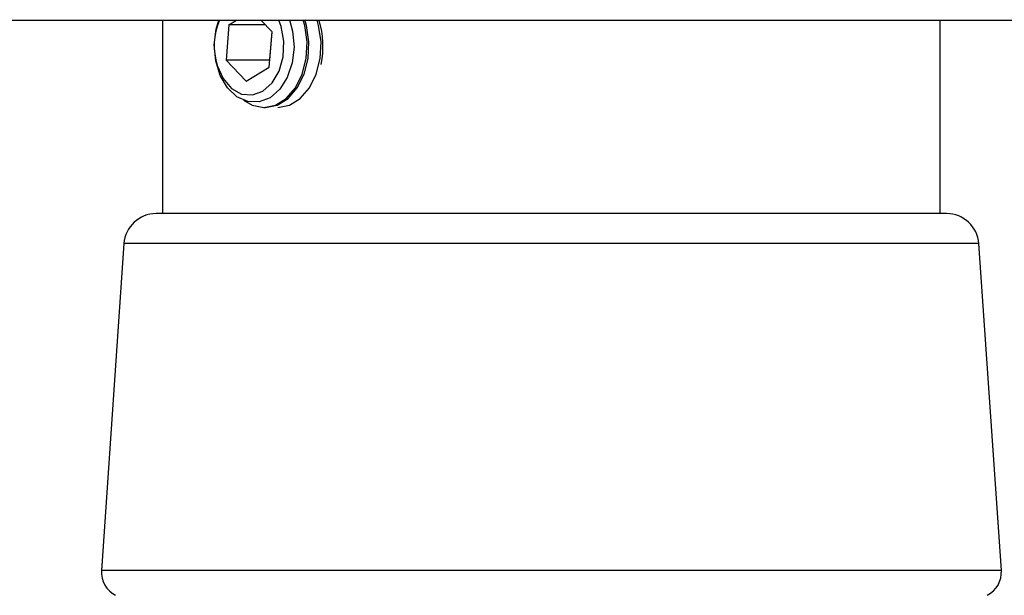
# Model space of a CAD drawing. Extents: x 5 to 292, y 5 to 205.
# Drawn here: x 31 to 33, y 133 to 134 of the extents above; entities that cross this region are included whole.
import ezdxf

# ---------------------------------------------------------------- set-up
doc = ezdxf.new("R2010")
doc.units = 0
doc.layers.get('0').update_dxf_attribs({"linetype": 'CONTINUOUS'})

msp = doc.modelspace()

# ---------------------------------------------------------------- linework, layer by layer
at = {"color": 7, "linetype": 'CONTINUOUS'}
for p, q in [((27.06942, 134.30681), (41.2649, 134.30681)), ((31.16252, 134.30681), (31.16252, 133.87824)), ((31.30971, 134.29648), (31.32657, 134.30681)), ((31.3806, 134.30681), (31.4053, 134.28089)), ((32.88609, 133.87824), (32.88609, 134.30681)), ((31.30971, 134.29648), (31.30335, 134.21844)), ((31.39044, 134.29648), (31.30971, 134.29648)), ((31.39893, 134.20285), (31.4053, 134.28089)), ((31.40494, 134.28126), (31.39982, 134.21844)), ((31.34795, 134.17162), (31.30335, 134.21844)), ((31.39982, 134.21844), (31.30335, 134.21844)), ((31.34795, 134.17162), (31.39893, 134.20285)), ((31.40017, 134.21807), (31.39982, 134.21844)), ((31.38682, 134.11359), (31.39097, 134.11359)), ((32.90049, 133.87824), (31.14812, 133.87824)), ((31.07686, 133.81172), (31.02693, 133.08767)), ((33.02168, 133.08767), (32.97175, 133.81172))]:
    msp.add_line(p, q, dxfattribs=at)
at = {"color": 8, "linetype": 'CONTINUOUS'}
for p, q in [((32.97175, 133.81172), (31.07686, 133.81172)), ((33.02168, 133.08767), (31.02693, 133.08767))]:
    msp.add_line(p, q, dxfattribs=at)
at = {"color": 7, "linetype": 'CONTINUOUS', "flags": 128}
for points in [[(31.44373, 134.30789), (31.4508, 134.2825), (31.45389, 134.24721), (31.44982, 134.21212), (31.43893, 134.18007), (31.42209, 134.15365), (31.40068, 134.13502), (31.37641, 134.12567), (31.35127, 134.12637), (31.32729, 134.13706), (31.30641, 134.15687), (31.29032, 134.1842), (31.28032, 134.21683), (31.27724, 134.25212), (31.2813, 134.28721), (31.287, 134.30681)], [(31.28357, 134.20633), (31.2965, 134.17753), (31.31509, 134.15579), (31.33753, 134.14324), (31.3616, 134.14111), (31.38497, 134.14961), (31.40533, 134.1679), (31.4207, 134.19419), (31.42957, 134.22591), (31.43108, 134.25996), (31.42507, 134.293), (31.41999, 134.30681)], [(31.34202, 134.12925), (31.36077, 134.11868), (31.38672, 134.11359), (31.41268, 134.1186), (31.43673, 134.13333), (31.45707, 134.15669), (31.4722, 134.18694), (31.481, 134.22184), (31.48282, 134.25881), (31.47752, 134.2951), (31.47414, 134.30681)], [(31.39097, 134.11359), (31.41683, 134.1186), (31.44088, 134.13333), (31.46122, 134.15669), (31.47635, 134.18694), (31.48515, 134.22184), (31.48697, 134.25881), (31.48166, 134.2951), (31.47793, 134.30789)], [(31.41774, 134.11359), (31.4436, 134.1186), (31.46765, 134.13333), (31.48799, 134.15669), (31.50312, 134.18694), (31.51192, 134.22184), (31.51374, 134.25881), (31.50843, 134.2951), (31.50506, 134.30681)]]:
    msp.add_lwpolyline(points, dxfattribs=at)
at = {"color": 7, "linetype": 'CONTINUOUS'}
for centre, radius, start, end in [((31.42406, 134.24959), 0.147, 157.09165, 197.1151), ((31.33069, 134.24959), 0.18746, 347.49061, 17.77139), ((31.14812, 133.80681), 0.07143, 90, 176.05481), ((32.90049, 133.80681), 0.07143, 3.94519, 90), ((31.08393, 133.08374), 0.05714, 176.05481, 243.43495), ((32.96468, 133.08374), 0.05714, 296.56505, 3.94519)]:
    msp.add_arc(centre, radius, start, end, dxfattribs=at)

doc.saveas('drawing.dxf')
